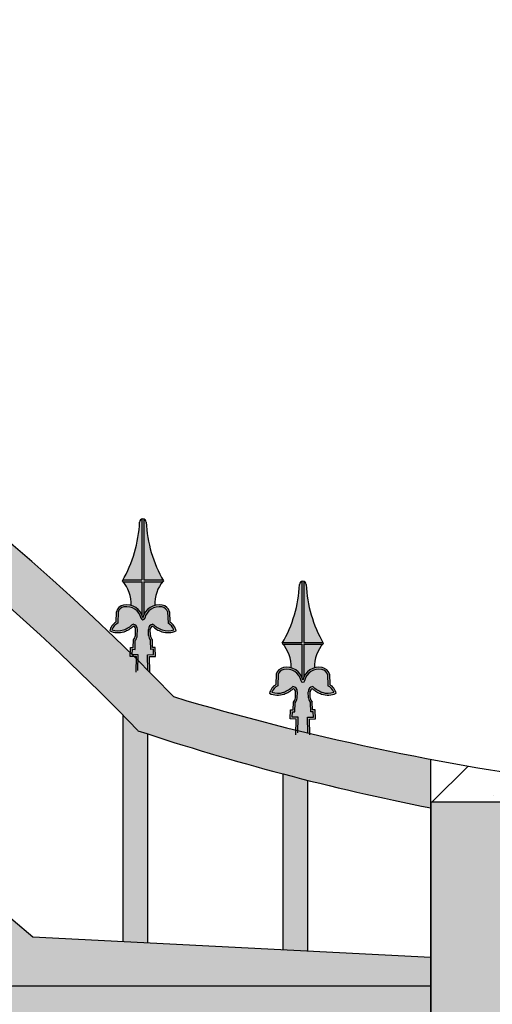
# Model space of a CAD drawing. Units: millimetres. Extents: x 299 to 5623, y 315 to 1459.
# Drawn here: x 4980 to 5018, y 1075 to 1155 of the extents above; entities that cross this region are included whole.
import ezdxf

# ---------------------------------------------------------------- set-up
doc = ezdxf.new("R2010")
doc.units = ezdxf.units.MM
doc.layers.add('planta', color=7, linetype='Continuous')

msp = doc.modelspace()

# ---------------------------------------------------------------- hatches: boundary and pattern name
h = msp.add_hatch(color=256)
h.dxf.hatch_style = 1
h.paths.add_polyline_path([(4992.253, 1100.279, 0.025981), (5013.176, 1095.186), (5013.176, 1091.227, -0.031596), (4989.365, 1097.512, 0.426696), (4736.986, 1097.512, -0.091108), (4667.176, 1087.708), (4667.176, 1091.712, 0.081894), (4734.098, 1100.279, -0.426696)])
h.paths.add_polyline_path([(5013.176, 1079.06), (5013.176, 1076.712), (4979.308, 1076.712, 0.382063), (4748.165, 1076.712), (4667.176, 1076.712), (4745.533, 1080.712, -0.375348), (4980.819, 1080.712)])
h.paths.add_polyline_path([(4673.176, 1066.712), (4673.176, 901.712), (5013.176, 901.712), (5013.176, 891.712), (4663.176, 891.712), (4663.176, 1076.712), (4673.176, 1076.712), (5013.176, 1076.712), (5013.176, 1066.712)])
h = msp.add_hatch(color=256)
h.dxf.hatch_style = 1
h.paths.add_polyline_path([(5001.176, 1093.992, 0.002648), (5003.176, 1093.475), (5003.176, 1079.57), (5001.176, 1079.672)])
h.paths.add_polyline_path([(4988.176, 1098.741, -0.002446), (4989.365, 1097.512, 0.001094), (4990.176, 1097.244), (4990.176, 1080.234), (4988.176, 1080.336)])
h.paths.add_polyline_path([(4975.176, 1110.759, -0.00375), (4977.176, 1109.064), (4977.176, 1083.81, 0.003609), (4975.176, 1085.441)])
h.paths.add_polyline_path([(4975.176, 1080.293, -0.003791), (4977.176, 1078.588), (4977.176, 1076.712), (4975.176, 1076.712)])
h.paths.add_polyline_path([(4962.176, 1090.2, -0.003522), (4964.176, 1088.799), (4964.176, 1076.712), (4962.176, 1076.712)])
h.paths.add_polyline_path([(4962.176, 1120.617, -0.003488), (4964.176, 1119.222), (4964.176, 1093.608, 0.003374), (4962.176, 1094.957)])
h.paths.add_polyline_path([(4949.176, 1128.736, -0.003298), (4951.176, 1127.588), (4951.176, 1101.712, 0.003201), (4949.176, 1102.826)])
h.paths.add_polyline_path([(4949.176, 1098.345, -0.003328), (4951.176, 1097.195), (4951.176, 1076.712), (4949.176, 1076.712)])
h.paths.add_polyline_path([(4936.176, 1135.382, -0.003158), (4938.176, 1134.448), (4938.176, 1108.377, 0.003072), (4936.176, 1109.287)])
h.paths.add_polyline_path([(4936.176, 1105.003, -0.003185), (4938.176, 1104.068), (4938.176, 1076.712), (4936.176, 1076.712)])
h.paths.add_polyline_path([(4923.176, 1140.736, -0.003053), (4925.176, 1139.991), (4925.176, 1113.774, 0.002975), (4923.176, 1114.5)])
h.paths.add_polyline_path([(4923.176, 1110.356, -0.003078), (4925.176, 1109.612), (4925.176, 1076.712), (4923.176, 1076.712)])
h.paths.add_polyline_path([(4910.176, 1144.919, -0.002975), (4912.176, 1144.347), (4912.176, 1118.023, 0.002903), (4910.176, 1118.58)])
h.paths.add_polyline_path([(4910.176, 1114.53, -0.002999), (4912.176, 1113.961), (4912.176, 1076.712), (4910.176, 1076.712)])
h.paths.add_polyline_path([(4897.176, 1148.018, -0.00292), (4899.176, 1147.609), (4899.176, 1121.207, 0.002852), (4897.176, 1121.606)])
h.paths.add_polyline_path([(4897.176, 1117.611, -0.002943), (4899.176, 1117.205), (4899.176, 1076.712), (4897.176, 1076.712)])
h.paths.add_polyline_path([(4884.176, 1150.09, -0.002884), (4886.176, 1149.836), (4886.176, 1123.383, 0.002818), (4884.176, 1123.631)])
h.paths.add_polyline_path([(4884.176, 1119.658, -0.002907), (4886.176, 1119.408), (4886.176, 1076.712), (4884.176, 1076.712)])
h.paths.add_polyline_path([(4871.176, 1151.173, -0.002864), (4873.176, 1151.07), (4873.176, 1124.589, 0.0028), (4871.176, 1124.69)])
h.paths.add_polyline_path([(4871.176, 1120.707, -0.002888), (4873.176, 1120.61), (4873.176, 1076.712), (4871.176, 1076.712)])
h.paths.add_polyline_path([(4858.176, 1151.285, -0.002861), (4860.176, 1151.33), (4860.176, 1124.843, 0.002797), (4858.176, 1124.799)])
h.paths.add_polyline_path([(4858.176, 1120.778, -0.002886), (4860.176, 1120.831), (4860.176, 1076.712), (4858.176, 1076.712)])
h.paths.add_polyline_path([(4845.176, 1150.427, -0.002874), (4847.176, 1150.622), (4847.176, 1124.151, 0.002809), (4845.176, 1123.96)])
h.paths.add_polyline_path([(4845.176, 1119.87, -0.0029), (4847.176, 1120.074), (4847.176, 1076.712), (4845.176, 1076.712)])
h.paths.add_polyline_path([(4832.176, 1148.585, -0.002904), (4834.176, 1148.934), (4834.176, 1122.501, 0.002837), (4832.176, 1122.161)])
h.paths.add_polyline_path([(4832.176, 1117.969, -0.002931), (4834.176, 1118.328), (4834.176, 1076.712), (4832.176, 1076.712)])
h.paths.add_polyline_path([(4819.176, 1145.728, -0.002951), (4821.176, 1146.235), (4821.176, 1119.865, 0.002881), (4819.176, 1119.37)])
h.paths.add_polyline_path([(4819.176, 1115.041, -0.00298), (4821.176, 1115.56), (4821.176, 1076.712), (4819.176, 1076.712)])
h.paths.add_polyline_path([(4806.176, 1141.801, -0.00302), (4808.176, 1142.478), (4808.176, 1116.199, 0.002945), (4806.176, 1115.539)])
h.paths.add_polyline_path([(4806.176, 1111.03, -0.003052), (4808.176, 1111.721), (4808.176, 1076.712), (4806.176, 1076.712)])
h.paths.add_polyline_path([(4793.176, 1136.727, -0.003113), (4795.176, 1137.587), (4795.176, 1111.432, 0.003031), (4793.176, 1110.596)])
h.paths.add_polyline_path([(4793.176, 1105.854, -0.00315), (4795.176, 1106.731), (4795.176, 1076.712), (4793.176, 1076.712)])
h.paths.add_polyline_path([(4780.176, 1130.393, -0.003239), (4782.176, 1131.455), (4782.176, 1105.468, 0.003147), (4780.176, 1104.435)])
h.paths.add_polyline_path([(4780.176, 1099.395, -0.003281), (4782.176, 1100.478), (4782.176, 1076.712), (4780.176, 1076.712)])
h.paths.add_polyline_path([(4767.176, 1122.633, -0.003408), (4769.176, 1123.928), (4769.176, 1098.164, 0.003301), (4767.176, 1096.909)])
h.paths.add_polyline_path([(4767.176, 1091.478, -0.003458), (4769.176, 1092.8), (4769.176, 1076.712), (4767.176, 1076.712)])
h.paths.add_polyline_path([(4754.462, 1113.435, -0.003115), (4756.176, 1114.778), (4756.176, 1089.316, 0.003004), (4754.462, 1088.02)])
h.paths.add_polyline_path([(4754.462, 1082.081, -0.003168), (4756.176, 1083.455), (4756.176, 1076.712), (4754.462, 1076.712)])
h.paths.add_polyline_path([(4741.176, 1101.737, -0.003964), (4743.176, 1103.655), (4743.176, 1080.591), (4741.176, 1080.489)])
h.paths.add_polyline_path([(4728.176, 1094.809, 0.002667), (4730.176, 1095.383), (4730.176, 1079.928), (4728.176, 1079.826)])
h.paths.add_polyline_path([(4715.176, 1091.633, 0.002621), (4717.176, 1092.06), (4717.176, 1079.264), (4715.176, 1079.162)])
h.paths.add_polyline_path([(4702.176, 1089.381, 0.00259), (4704.176, 1089.668), (4704.176, 1078.6), (4702.176, 1078.498)])
h.paths.add_polyline_path([(4689.176, 1088.021, 0.002571), (4691.176, 1088.173), (4691.176, 1077.937), (4689.176, 1077.835)])
h.paths.add_polyline_path([(4676.176, 1087.536, 0.002564), (4678.176, 1087.554), (4678.176, 1077.273), (4676.176, 1077.171)])
h = msp.add_hatch(color=252)
h.paths.add_polyline_path([(4989.85, 1114.733, 0.14485), (4989.698, 1114.733), (4989.698, 1109.771), (4988.151, 1109.771, -0.002057), (4988.108, 1109.695, -0.008747), (4988.172, 1109.619), (4989.698, 1109.619), (4989.698, 1106.928, -0.046208), (4989.774, 1106.691, -0.046208), (4989.85, 1106.928), (4989.85, 1109.619), (4991.376, 1109.619, -0.008747), (4991.44, 1109.695, -0.002057), (4991.397, 1109.771), (4989.85, 1109.771)])
h.paths.add_polyline_path([(4990.304, 1103.536), (4990.797, 1103.552), (4990.773, 1104.289), (4990.559, 1104.282), (4990.545, 1104.907, -0.159034), (4990.382, 1105.263), (4990.373, 1105.757, -0.316534), (4990.538, 1106.02, 0.095107), (4991.303, 1105.566, 0.187472), (4992.475, 1105.629, 0.21306), (4991.964, 1106.339), (4991.935, 1107.192, 0.288972), (4991.349, 1107.724, 0.40657), (4989.774, 1106.691, 0.40657), (4988.199, 1107.724, 0.288972), (4987.612, 1107.192), (4987.584, 1106.339, 0.21306), (4987.073, 1105.629, 0.187472), (4988.245, 1105.566, 0.095107), (4989.01, 1106.02, -0.316534), (4989.175, 1105.757), (4989.166, 1105.263, -0.159034), (4989.003, 1104.907), (4988.989, 1104.282), (4988.775, 1104.289), (4988.75, 1103.552), (4989.244, 1103.536), (4989.217, 1102.264), (4989.774, 1102.246), (4990.331, 1102.264)])
h = msp.add_hatch(color=252)
h.paths.add_polyline_path([(4989.85, 1114.733, 0.14485), (4989.698, 1114.733), (4989.698, 1109.771), (4988.151, 1109.771, -0.002057), (4988.108, 1109.695, -0.008747), (4988.172, 1109.619), (4989.698, 1109.619), (4989.698, 1106.928, -0.046208), (4989.774, 1106.691, -0.046208), (4989.85, 1106.928), (4989.85, 1109.619), (4991.376, 1109.619, -0.008747), (4991.44, 1109.695, -0.002057), (4991.397, 1109.771), (4989.85, 1109.771)])
h.paths.add_polyline_path([(4990.304, 1103.536), (4990.797, 1103.552), (4990.773, 1104.289), (4990.559, 1104.282), (4990.545, 1104.907, -0.159034), (4990.382, 1105.263), (4990.373, 1105.757, -0.316534), (4990.538, 1106.02, 0.095107), (4991.303, 1105.566, 0.187472), (4992.475, 1105.629, 0.21306), (4991.964, 1106.339), (4991.935, 1107.192, 0.288972), (4991.349, 1107.724, 0.40657), (4989.774, 1106.691, 0.40657), (4988.199, 1107.724, 0.288972), (4987.612, 1107.192), (4987.584, 1106.339, 0.21306), (4987.073, 1105.629, 0.187472), (4988.245, 1105.566, 0.095107), (4989.01, 1106.02, -0.316534), (4989.175, 1105.757), (4989.166, 1105.263, -0.159034), (4989.003, 1104.907), (4988.989, 1104.282), (4988.775, 1104.289), (4988.75, 1103.552), (4989.244, 1103.536), (4989.217, 1102.264), (4989.774, 1102.246), (4990.331, 1102.264)])
h = msp.add_hatch(color=253)
h.paths.add_polyline_path([(4989.698, 1114.733, 0.315545), (4989.507, 1114.492, -0.117142), (4988.151, 1109.771), (4989.698, 1109.771)])
h.paths.add_polyline_path([(4990.041, 1114.492, 0.315545), (4989.85, 1114.733), (4989.85, 1109.771), (4991.397, 1109.771, -0.117142)])
h.paths.add_polyline_path([(4991.376, 1109.619), (4989.85, 1109.619), (4989.85, 1106.928, -0.228207), (4990.731, 1107.7, -0.183537)])
h.paths.add_polyline_path([(4989.698, 1109.619), (4988.172, 1109.619, -0.183537), (4988.817, 1107.7, -0.228207), (4989.698, 1106.928)])
h.paths.add_polyline_path([(4990.579, 1106.188, 0.104056), (4991.353, 1105.71, 0.16437), (4992.293, 1105.719, 0.20058), (4991.815, 1106.246), (4991.784, 1107.168, 0.281704), (4991.321, 1107.575, 0.405111), (4989.924, 1106.666, -0.843355), (4989.624, 1106.666, 0.405111), (4988.227, 1107.575, 0.281704), (4987.764, 1107.168), (4987.733, 1106.246, 0.20058), (4987.255, 1105.719, 0.16437), (4988.195, 1105.71, 0.104056), (4988.968, 1106.188, -0.384205), (4989.327, 1105.752), (4989.317, 1105.253, -0.14191), (4989.154, 1104.85), (4989.137, 1104.125), (4988.922, 1104.133), (4988.907, 1103.699), (4989.399, 1103.683), (4989.372, 1102.411), (4989.774, 1102.398), (4990.176, 1102.411), (4990.149, 1103.683), (4990.64, 1103.699), (4990.626, 1104.133), (4990.411, 1104.125), (4990.394, 1104.85, -0.14191), (4990.23, 1105.253), (4990.221, 1105.752, -0.384205)])
h = msp.add_hatch(color=253)
h.paths.add_polyline_path([(4989.698, 1114.733, 0.315545), (4989.507, 1114.492, -0.117142), (4988.151, 1109.771), (4989.698, 1109.771)])
h.paths.add_polyline_path([(4990.041, 1114.492, 0.315545), (4989.85, 1114.733), (4989.85, 1109.771), (4991.397, 1109.771, -0.117142)])
h.paths.add_polyline_path([(4991.376, 1109.619), (4989.85, 1109.619), (4989.85, 1106.928, -0.228207), (4990.731, 1107.7, -0.183537)])
h.paths.add_polyline_path([(4989.698, 1109.619), (4988.172, 1109.619, -0.183537), (4988.817, 1107.7, -0.228207), (4989.698, 1106.928)])
h.paths.add_polyline_path([(4990.579, 1106.188, 0.104056), (4991.353, 1105.71, 0.16437), (4992.293, 1105.719, 0.20058), (4991.815, 1106.246), (4991.784, 1107.168, 0.281704), (4991.321, 1107.575, 0.405111), (4989.924, 1106.666, -0.843355), (4989.624, 1106.666, 0.405111), (4988.227, 1107.575, 0.281704), (4987.764, 1107.168), (4987.733, 1106.246, 0.20058), (4987.255, 1105.719, 0.16437), (4988.195, 1105.71, 0.104056), (4988.968, 1106.188, -0.384205), (4989.327, 1105.752), (4989.317, 1105.253, -0.14191), (4989.154, 1104.85), (4989.137, 1104.125), (4988.922, 1104.133), (4988.907, 1103.699), (4989.399, 1103.683), (4989.372, 1102.411), (4989.774, 1102.398), (4990.176, 1102.411), (4990.149, 1103.683), (4990.64, 1103.699), (4990.626, 1104.133), (4990.411, 1104.125), (4990.394, 1104.85, -0.14191), (4990.23, 1105.253), (4990.221, 1105.752, -0.384205)])
h = msp.add_hatch(color=252)
h.paths.add_polyline_path([(5002.85, 1109.655, 0.14485), (5002.698, 1109.655), (5002.698, 1104.694), (5001.151, 1104.694, -0.002057), (5001.108, 1104.618, -0.008747), (5001.172, 1104.542), (5002.698, 1104.542), (5002.698, 1101.85, -0.046208), (5002.774, 1101.613, -0.046208), (5002.85, 1101.85), (5002.85, 1104.542), (5004.376, 1104.542, -0.008747), (5004.44, 1104.618, -0.002057), (5004.397, 1104.694), (5002.85, 1104.694)])
h.paths.add_polyline_path([(5003.304, 1098.458), (5003.797, 1098.474), (5003.773, 1099.212), (5003.559, 1099.204), (5003.545, 1099.829, -0.159034), (5003.382, 1100.185), (5003.373, 1100.68, -0.316534), (5003.538, 1100.942, 0.095107), (5004.303, 1100.488, 0.187472), (5005.475, 1100.551, 0.21306), (5004.964, 1101.261), (5004.935, 1102.114, 0.288972), (5004.349, 1102.647, 0.40657), (5002.774, 1101.613, 0.40657), (5001.199, 1102.647, 0.288972), (5000.612, 1102.114), (5000.584, 1101.261, 0.21306), (5000.073, 1100.551, 0.187472), (5001.245, 1100.488, 0.095107), (5002.01, 1100.942, -0.316534), (5002.175, 1100.68), (5002.166, 1100.185, -0.159034), (5002.003, 1099.829), (5001.989, 1099.204), (5001.775, 1099.212), (5001.75, 1098.474), (5002.244, 1098.458), (5002.217, 1097.186), (5002.774, 1097.168), (5003.331, 1097.186)])
h = msp.add_hatch(color=252)
h.paths.add_polyline_path([(5002.85, 1109.655, 0.14485), (5002.698, 1109.655), (5002.698, 1104.694), (5001.151, 1104.694, -0.002057), (5001.108, 1104.618, -0.008747), (5001.172, 1104.542), (5002.698, 1104.542), (5002.698, 1101.85, -0.046208), (5002.774, 1101.613, -0.046208), (5002.85, 1101.85), (5002.85, 1104.542), (5004.376, 1104.542, -0.008747), (5004.44, 1104.618, -0.002057), (5004.397, 1104.694), (5002.85, 1104.694)])
h.paths.add_polyline_path([(5003.304, 1098.458), (5003.797, 1098.474), (5003.773, 1099.212), (5003.559, 1099.204), (5003.545, 1099.829, -0.159034), (5003.382, 1100.185), (5003.373, 1100.68, -0.316534), (5003.538, 1100.942, 0.095107), (5004.303, 1100.488, 0.187472), (5005.475, 1100.551, 0.21306), (5004.964, 1101.261), (5004.935, 1102.114, 0.288972), (5004.349, 1102.647, 0.40657), (5002.774, 1101.613, 0.40657), (5001.199, 1102.647, 0.288972), (5000.612, 1102.114), (5000.584, 1101.261, 0.21306), (5000.073, 1100.551, 0.187472), (5001.245, 1100.488, 0.095107), (5002.01, 1100.942, -0.316534), (5002.175, 1100.68), (5002.166, 1100.185, -0.159034), (5002.003, 1099.829), (5001.989, 1099.204), (5001.775, 1099.212), (5001.75, 1098.474), (5002.244, 1098.458), (5002.217, 1097.186), (5002.774, 1097.168), (5003.331, 1097.186)])
h = msp.add_hatch(color=253)
h.paths.add_polyline_path([(5002.698, 1109.655, 0.315545), (5002.507, 1109.414, -0.117142), (5001.151, 1104.694), (5002.698, 1104.694)])
h.paths.add_polyline_path([(5003.041, 1109.414, 0.315545), (5002.85, 1109.655), (5002.85, 1104.694), (5004.397, 1104.694, -0.117142)])
h.paths.add_polyline_path([(5004.376, 1104.542), (5002.85, 1104.542), (5002.85, 1101.85, -0.228207), (5003.731, 1102.622, -0.183537)])
h.paths.add_polyline_path([(5002.698, 1104.542), (5001.172, 1104.542, -0.183537), (5001.817, 1102.622, -0.228207), (5002.698, 1101.85)])
h.paths.add_polyline_path([(5003.579, 1101.11, 0.104056), (5004.353, 1100.632, 0.16437), (5005.293, 1100.641, 0.20058), (5004.815, 1101.168), (5004.784, 1102.09, 0.281704), (5004.321, 1102.497, 0.405111), (5002.924, 1101.588, -0.843355), (5002.624, 1101.588, 0.405111), (5001.227, 1102.497, 0.281704), (5000.764, 1102.09), (5000.733, 1101.168, 0.20058), (5000.255, 1100.641, 0.16437), (5001.195, 1100.632, 0.104056), (5001.968, 1101.11, -0.384205), (5002.327, 1100.675), (5002.317, 1100.175, -0.14191), (5002.154, 1099.772), (5002.137, 1099.047), (5001.922, 1099.055), (5001.907, 1098.621), (5002.399, 1098.605), (5002.372, 1097.333), (5002.774, 1097.32), (5003.176, 1097.333), (5003.149, 1098.605), (5003.64, 1098.621), (5003.626, 1099.055), (5003.411, 1099.047), (5003.394, 1099.772, -0.14191), (5003.23, 1100.175), (5003.221, 1100.675, -0.384205)])
h = msp.add_hatch(color=253)
h.paths.add_polyline_path([(5002.698, 1109.655, 0.315545), (5002.507, 1109.414, -0.117142), (5001.151, 1104.694), (5002.698, 1104.694)])
h.paths.add_polyline_path([(5003.041, 1109.414, 0.315545), (5002.85, 1109.655), (5002.85, 1104.694), (5004.397, 1104.694, -0.117142)])
h.paths.add_polyline_path([(5004.376, 1104.542), (5002.85, 1104.542), (5002.85, 1101.85, -0.228207), (5003.731, 1102.622, -0.183537)])
h.paths.add_polyline_path([(5002.698, 1104.542), (5001.172, 1104.542, -0.183537), (5001.817, 1102.622, -0.228207), (5002.698, 1101.85)])
h.paths.add_polyline_path([(5003.579, 1101.11, 0.104056), (5004.353, 1100.632, 0.16437), (5005.293, 1100.641, 0.20058), (5004.815, 1101.168), (5004.784, 1102.09, 0.281704), (5004.321, 1102.497, 0.405111), (5002.924, 1101.588, -0.843355), (5002.624, 1101.588, 0.405111), (5001.227, 1102.497, 0.281704), (5000.764, 1102.09), (5000.733, 1101.168, 0.20058), (5000.255, 1100.641, 0.16437), (5001.195, 1100.632, 0.104056), (5001.968, 1101.11, -0.384205), (5002.327, 1100.675), (5002.317, 1100.175, -0.14191), (5002.154, 1099.772), (5002.137, 1099.047), (5001.922, 1099.055), (5001.907, 1098.621), (5002.399, 1098.605), (5002.372, 1097.333), (5002.774, 1097.32), (5003.176, 1097.333), (5003.149, 1098.605), (5003.64, 1098.621), (5003.626, 1099.055), (5003.411, 1099.047), (5003.394, 1099.772, -0.14191), (5003.23, 1100.175), (5003.221, 1100.675, -0.384205)])
h = msp.add_hatch()
h.set_pattern_fill('ANSI35', color=256)
h.set_pattern_definition([(45, (2680.0376, 536.5583), (-4.490128, 4.490128), []), (45, (2684.528, 536.5583), (-4.490128, 4.490128), [7.9375, -1.5875, 0, -1.5875])])
h.paths.add_polyline_path([(5023.176, 901.712), (5028.676, 901.712), (5028.676, 895.712), (5023.176, 895.712)])
h.paths.add_polyline_path([(5030.676, 901.712), (5035.176, 901.712), (5035.176, 895.712), (5030.676, 895.712)])
h.paths.add_polyline_path([(5037.176, 901.712), (5041.676, 901.712), (5041.676, 895.712), (5037.176, 895.712)])
h.paths.add_polyline_path([(5043.676, 901.712), (5048.176, 901.712), (5048.176, 895.712), (5043.676, 895.712)])
h.paths.add_polyline_path([(5050.176, 901.712), (5053.176, 901.712), (5053.176, 940.712), (5054.676, 940.712), (5054.676, 895.712), (5050.176, 895.712)])
h.paths.add_polyline_path([(5056.676, 940.712), (5061.176, 940.712), (5061.176, 895.712), (5056.676, 895.712)])
h.paths.add_polyline_path([(5046.676, 940.712), (5048.176, 940.712), (5048.176, 901.712), (5046.676, 901.712)])
h.paths.add_polyline_path([(5040.176, 940.712), (5041.676, 940.712), (5041.676, 901.712), (5040.176, 901.712)])
h.paths.add_polyline_path([(5033.676, 940.712), (5035.176, 940.712), (5035.176, 901.712), (5033.676, 901.712)])
h.paths.add_polyline_path([(5027.176, 940.712), (5028.676, 940.712), (5028.676, 901.712), (5027.176, 901.712)])
h.paths.add_polyline_path([(5023.176, 1076.712), (5035.176, 1076.712), (5035.176, 1066.712), (5023.176, 1066.712)])
h.paths.add_polyline_path([(5037.176, 1076.712), (5048.176, 1076.712), (5048.176, 1066.712), (5037.176, 1066.712)])
h.paths.add_polyline_path([(5040.176, 1087.712), (5042.176, 1087.712), (5042.176, 1077.579), (5040.176, 1077.681)])
h.paths.add_polyline_path([(5027.176, 1087.712), (5029.176, 1087.712), (5029.176, 1078.243), (5027.176, 1078.345)])
h.paths.add_polyline_path([(5023.176, 1078.549), (5035.176, 1077.937), (5035.176, 1076.712), (5023.176, 1076.712)])
h.paths.add_polyline_path([(5037.176, 1077.835), (5042.176, 1077.579), (5042.176, 1076.712), (5037.176, 1076.712)])
h.paths.add_polyline_path([(5042.176, 1077.579), (5048.176, 1077.273), (5048.176, 1076.712), (5042.176, 1076.712)])
h.paths.add_polyline_path([(5059.176, 1087.712), (5061.176, 1087.712), (5061.176, 1076.712), (5059.176, 1076.712)])
h.paths.add_polyline_path([(5013.176, 1095.186, 0.03771), (5044.213, 1091.712), (5023.176, 1091.712), (5013.176, 1091.712)])
h = msp.add_hatch(color=253)
h.dxf.hatch_style = 1
h.paths.add_polyline_path([(5013.176, 891.712), (5023.176, 891.712), (5023.176, 1091.712), (5013.176, 1091.712)])

# ---------------------------------------------------------------- linework, layer by layer
for p, q in [((4987.612, 1107.192), (4987.584, 1106.339)), ((4987.612, 1107.192), (4987.584, 1106.339)), ((4987.764, 1107.187), (4987.733, 1106.246)), ((4987.764, 1107.187), (4987.733, 1106.246)), ((4991.783, 1107.187), (4991.815, 1106.246)), ((4991.783, 1107.187), (4991.815, 1106.246)), ((4991.935, 1107.192), (4991.964, 1106.339)), ((4991.935, 1107.192), (4991.964, 1106.339)), ((4989.166, 1105.263), (4989.175, 1105.757)), ((4989.166, 1105.263), (4989.175, 1105.757)), ((4989.318, 1105.26), (4989.327, 1105.755)), ((4989.318, 1105.26), (4989.327, 1105.755)), ((4990.23, 1105.26), (4990.221, 1105.755)), ((4990.23, 1105.26), (4990.221, 1105.755)), ((4990.382, 1105.263), (4990.373, 1105.757)), ((4990.382, 1105.263), (4990.373, 1105.757)), ((4988.989, 1104.282), (4989.003, 1104.907)), ((4988.989, 1104.282), (4989.003, 1104.907)), ((4989.137, 1104.125), (4989.154, 1104.85)), ((4989.137, 1104.125), (4989.154, 1104.85)), ((4990.411, 1104.125), (4990.394, 1104.85)), ((4990.411, 1104.125), (4990.394, 1104.85)), ((4990.559, 1104.282), (4990.545, 1104.907)), ((4990.559, 1104.282), (4990.545, 1104.907)), ((4988.75, 1103.552), (4988.775, 1104.289)), ((4988.75, 1103.552), (4988.775, 1104.289)), ((4988.775, 1104.289), (4988.989, 1104.282)), ((4988.775, 1104.289), (4988.989, 1104.282)), ((4988.907, 1103.699), (4988.922, 1104.133)), ((4988.907, 1103.699), (4988.922, 1104.133)), ((4988.922, 1104.133), (4989.137, 1104.125)), ((4988.922, 1104.133), (4989.137, 1104.125)), ((4990.626, 1104.133), (4990.411, 1104.125)), ((4990.626, 1104.133), (4990.411, 1104.125)), ((4990.773, 1104.289), (4990.559, 1104.282)), ((4990.773, 1104.289), (4990.559, 1104.282)), ((4990.64, 1103.699), (4990.626, 1104.133)), ((4990.64, 1103.699), (4990.626, 1104.133)), ((4990.797, 1103.552), (4990.773, 1104.289)), ((4990.797, 1103.552), (4990.773, 1104.289)), ((4989.244, 1103.536), (4988.75, 1103.552)), ((4989.399, 1103.683), (4988.907, 1103.699)), ((4989.217, 1102.264), (4989.244, 1103.536)), ((4989.217, 1102.264), (4989.244, 1103.536)), ((4989.372, 1102.411), (4989.399, 1103.683)), ((4989.372, 1102.411), (4989.399, 1103.683)), ((4990.149, 1103.683), (4990.64, 1103.699)), ((4990.176, 1102.411), (4990.149, 1103.683)), ((4990.176, 1102.411), (4990.149, 1103.683)), ((4990.304, 1103.536), (4990.797, 1103.552)), ((4990.331, 1102.264), (4990.304, 1103.536)), ((4990.331, 1102.264), (4990.304, 1103.536)), ((5000.612, 1102.114), (5000.584, 1101.261)), ((5000.612, 1102.114), (5000.584, 1101.261)), ((5000.764, 1102.109), (5000.733, 1101.168)), ((5000.764, 1102.109), (5000.733, 1101.168)), ((5004.783, 1102.109), (5004.815, 1101.168)), ((5004.783, 1102.109), (5004.815, 1101.168)), ((5004.935, 1102.114), (5004.964, 1101.261)), ((5004.935, 1102.114), (5004.964, 1101.261)), ((5002.166, 1100.185), (5002.175, 1100.68)), ((5002.166, 1100.185), (5002.175, 1100.68)), ((5002.318, 1100.182), (5002.327, 1100.677)), ((5002.318, 1100.182), (5002.327, 1100.677)), ((5003.23, 1100.182), (5003.221, 1100.677)), ((5003.23, 1100.182), (5003.221, 1100.677)), ((5003.382, 1100.185), (5003.373, 1100.68)), ((5003.382, 1100.185), (5003.373, 1100.68)), ((5001.75, 1098.474), (5001.775, 1099.212)), ((5001.75, 1098.474), (5001.775, 1099.212)), ((5001.775, 1099.212), (5001.989, 1099.204)), ((5001.775, 1099.212), (5001.989, 1099.204)), ((5001.989, 1099.204), (5002.003, 1099.829)), ((5001.989, 1099.204), (5002.003, 1099.829)), ((5002.137, 1099.047), (5002.154, 1099.772)), ((5002.137, 1099.047), (5002.154, 1099.772)), ((5003.411, 1099.047), (5003.394, 1099.772)), ((5003.411, 1099.047), (5003.394, 1099.772)), ((5003.559, 1099.204), (5003.545, 1099.829)), ((5003.559, 1099.204), (5003.545, 1099.829)), ((5003.773, 1099.212), (5003.559, 1099.204)), ((5003.773, 1099.212), (5003.559, 1099.204)), ((5003.797, 1098.474), (5003.773, 1099.212)), ((5003.797, 1098.474), (5003.773, 1099.212)), ((4988.176, 1080.336), (4988.176, 1098.741)), ((5002.244, 1098.458), (5001.75, 1098.474)), ((5001.907, 1098.621), (5001.922, 1099.055)), ((5001.907, 1098.621), (5001.922, 1099.055)), ((5002.399, 1098.605), (5001.907, 1098.621)), ((5001.922, 1099.055), (5002.137, 1099.047)), ((5001.922, 1099.055), (5002.137, 1099.047)), ((5002.217, 1097.186), (5002.244, 1098.458)), ((5002.217, 1097.186), (5002.244, 1098.458)), ((5002.372, 1097.333), (5002.399, 1098.605)), ((5002.372, 1097.333), (5002.399, 1098.605)), ((5003.149, 1098.605), (5003.64, 1098.621)), ((5003.176, 1097.333), (5003.149, 1098.605)), ((5003.176, 1097.333), (5003.149, 1098.605)), ((5003.304, 1098.458), (5003.797, 1098.474)), ((5003.331, 1097.186), (5003.304, 1098.458)), ((5003.331, 1097.186), (5003.304, 1098.458)), ((5003.626, 1099.055), (5003.411, 1099.047)), ((5003.626, 1099.055), (5003.411, 1099.047)), ((5003.64, 1098.621), (5003.626, 1099.055)), ((5003.64, 1098.621), (5003.626, 1099.055)), ((4990.176, 1080.234), (4990.176, 1097.244)), ((5013.176, 891.712), (5013.176, 1095.186)), ((5001.176, 1079.672), (5001.176, 1093.992)), ((5003.176, 1079.57), (5003.176, 1093.475)), ((5013.176, 1091.712), (5013.176, 891.712)), ((5013.176, 1091.712), (5023.176, 1091.712)), ((5013.176, 891.712), (5013.176, 1091.712)), ((5013.176, 1079.06), (4980.819, 1080.712)), ((5013.176, 1076.712), (4663.176, 1076.712)), ((5013.176, 1076.712), (4673.176, 1076.712))]:
    msp.add_line(p, q)
for points in [[(4989.698, 1114.744), (4989.698, 1109.771)], [(4989.698, 1114.744), (4989.698, 1109.771)], [(4989.85, 1114.744), (4989.85, 1109.771)], [(4989.85, 1114.744), (4989.85, 1109.771)], [(4988.151, 1109.771), (4989.698, 1109.771)], [(4988.151, 1109.771), (4989.698, 1109.771)], [(4988.172, 1109.619), (4989.698, 1109.619)], [(4988.172, 1109.619), (4989.698, 1109.619)], [(4989.698, 1109.619), (4989.698, 1106.928)], [(4989.698, 1109.619), (4989.698, 1106.928)], [(4989.85, 1109.771), (4991.397, 1109.771)], [(4989.85, 1109.771), (4991.397, 1109.771)], [(4989.85, 1109.619), (4989.85, 1106.928)], [(4989.85, 1109.619), (4991.376, 1109.619)], [(4989.85, 1109.619), (4989.85, 1106.928)], [(4989.85, 1109.619), (4991.376, 1109.619)], [(5002.698, 1109.666), (5002.698, 1104.694)], [(5002.698, 1109.666), (5002.698, 1104.694)], [(5002.85, 1109.666), (5002.85, 1104.694)], [(5002.85, 1109.666), (5002.85, 1104.694)], [(5001.151, 1104.694), (5002.698, 1104.694)], [(5001.151, 1104.694), (5002.698, 1104.694)], [(5002.85, 1104.694), (5004.397, 1104.694)], [(5002.85, 1104.694), (5004.397, 1104.694)], [(5001.172, 1104.542), (5002.698, 1104.542)], [(5001.172, 1104.542), (5002.698, 1104.542)], [(5002.698, 1104.542), (5002.698, 1101.85)], [(5002.698, 1104.542), (5002.698, 1101.85)], [(5002.85, 1104.542), (5002.85, 1101.85)], [(5002.85, 1104.542), (5004.376, 1104.542)], [(5002.85, 1104.542), (5002.85, 1101.85)], [(5002.85, 1104.542), (5004.376, 1104.542)]]:
    msp.add_lwpolyline(points)
for centre, radius, start, end in [((4978.893, 1114.986), 10.625, 330.14078, 357.29787), ((4978.893, 1114.986), 10.625, 330.14078, 357.29787), ((4989.774, 1114.476), 0.268, 1.9, 178.1), ((4989.774, 1114.476), 0.268, 1.9, 178.1), ((4989.774, 1114.476), 0.268, 1.9, 178.1), ((4989.774, 1114.476), 0.268, 1.9, 178.1), ((5000.655, 1114.986), 10.625, 182.70213, 209.85922), ((5000.655, 1114.986), 10.625, 182.70213, 209.85922), ((4985.968, 1107.811), 2.851, 357.77246, 41.37768), ((4985.968, 1107.811), 2.851, 357.77246, 41.37768), ((4993.58, 1107.811), 2.851, 138.62232, 182.22754), ((4993.58, 1107.811), 2.851, 138.62232, 182.22754), ((5002.774, 1109.398), 0.268, 1.9, 178.1), ((5002.774, 1109.398), 0.268, 1.9, 178.1), ((5002.774, 1109.398), 0.268, 1.9, 178.1), ((5002.774, 1109.398), 0.268, 1.9, 178.1), ((4991.893, 1109.908), 10.625, 330.14078, 357.29787), ((4991.893, 1109.908), 10.625, 330.14078, 357.29787), ((5013.655, 1109.908), 10.625, 182.70213, 209.85922), ((5013.655, 1109.908), 10.625, 182.70213, 209.85922), ((4988.328, 1106.993), 0.742, 99.99551, 164.46668), ((4988.328, 1106.993), 0.742, 99.99551, 164.46668), ((4988.328, 1106.993), 0.59, 99.99551, 164.46668), ((4988.328, 1106.993), 0.59, 99.99551, 164.46668), ((4988.456, 1106.399), 1.35, 12.48203, 100.98277), ((4988.456, 1106.399), 1.35, 12.48203, 100.98277), ((4988.456, 1106.399), 1.198, 12.13053, 100.98277), ((4988.456, 1106.399), 1.198, 12.13053, 100.98277), ((4991.092, 1106.399), 1.35, 79.01723, 167.51797), ((4991.092, 1106.399), 1.35, 79.01723, 167.51797), ((4991.092, 1106.399), 1.198, 79.01723, 167.86947), ((4991.092, 1106.399), 1.198, 79.01723, 167.86947), ((4991.22, 1106.993), 0.59, 15.53332, 80.00449), ((4991.22, 1106.993), 0.59, 15.53332, 80.00449), ((4991.22, 1106.993), 0.742, 15.53332, 80.00449), ((4991.22, 1106.993), 0.742, 15.53332, 80.00449), ((4988.124, 1105.411), 1.074, 120.19414, 168.30442), ((4988.124, 1105.411), 1.074, 120.19414, 168.30442), ((4989.774, 1106.691), 0.152, 189.71442, 350.28558), ((4989.774, 1106.691), 0.152, 189.71442, 350.28558), ((4991.423, 1105.411), 1.074, 11.69558, 59.80586), ((4991.423, 1105.411), 1.074, 11.69558, 59.80586), ((4987.739, 1107.105), 1.62, 245.69739, 288.16987), ((4987.739, 1107.105), 1.62, 245.69739, 288.16987), ((4988.124, 1105.411), 0.922, 115.10538, 160.47291), ((4988.124, 1105.411), 0.922, 115.10538, 160.47291), ((4987.739, 1107.105), 1.468, 250.7492, 288.16987), ((4987.739, 1107.105), 1.468, 250.7492, 288.16987), ((4987.445, 1107.786), 2.208, 289.79856, 313.61737), ((4987.445, 1107.786), 2.208, 289.79856, 313.61737), ((4987.445, 1107.786), 2.36, 289.79856, 311.53012), ((4987.445, 1107.786), 2.36, 289.79856, 311.53012), ((4988.906, 1105.771), 0.421, 357.04504, 81.49267), ((4988.906, 1105.771), 0.421, 357.04504, 81.49267), ((4988.906, 1105.771), 0.269, 357.04504, 67.30237), ((4988.906, 1105.771), 0.269, 357.04504, 67.30237), ((4990.642, 1105.771), 0.421, 98.50733, 182.95496), ((4990.642, 1105.771), 0.421, 98.50733, 182.95496), ((4990.642, 1105.771), 0.269, 112.69763, 182.95496), ((4990.642, 1105.771), 0.269, 112.69763, 182.95496), ((4992.103, 1107.786), 2.36, 228.46988, 250.20144), ((4992.103, 1107.786), 2.36, 228.46988, 250.20144), ((4992.103, 1107.786), 2.208, 226.38263, 250.20144), ((4992.103, 1107.786), 2.208, 226.38263, 250.20144), ((4991.808, 1107.105), 1.62, 251.83013, 294.30261), ((4991.808, 1107.105), 1.62, 251.83013, 294.30261), ((4991.808, 1107.105), 1.468, 251.83013, 289.2508), ((4991.808, 1107.105), 1.468, 251.83013, 289.2508), ((4991.423, 1105.411), 0.922, 19.52709, 64.89462), ((4991.423, 1105.411), 0.922, 19.52709, 64.89462), ((4988.539, 1105.334), 0.63, 317.36149, 353.50668), ((4988.539, 1105.334), 0.63, 317.36149, 353.50668), ((4988.539, 1105.334), 0.782, 321.75529, 353.50668), ((4988.539, 1105.334), 0.782, 321.75529, 353.50668), ((4991.009, 1105.334), 0.782, 186.49332, 218.24471), ((4991.009, 1105.334), 0.782, 186.49332, 218.24471), ((4991.009, 1105.334), 0.63, 186.49332, 222.63851), ((4991.009, 1105.334), 0.63, 186.49332, 222.63851), ((4998.968, 1102.733), 2.851, 357.77246, 41.37768), ((4998.968, 1102.733), 2.851, 357.77246, 41.37768), ((5006.58, 1102.733), 2.851, 138.62232, 182.22754), ((5006.58, 1102.733), 2.851, 138.62232, 182.22754), ((5001.328, 1101.915), 0.742, 99.99551, 164.46668), ((5001.328, 1101.915), 0.742, 99.99551, 164.46668), ((5001.328, 1101.915), 0.59, 99.99551, 164.46668), ((5001.328, 1101.915), 0.59, 99.99551, 164.46668), ((5001.456, 1101.322), 1.35, 12.48203, 100.98277), ((5001.456, 1101.322), 1.35, 12.48203, 100.98277), ((5001.456, 1101.322), 1.198, 12.13053, 100.98277), ((5001.456, 1101.322), 1.198, 12.13053, 100.98277), ((5004.092, 1101.322), 1.35, 79.01723, 167.51797), ((5004.092, 1101.322), 1.35, 79.01723, 167.51797), ((5004.092, 1101.322), 1.198, 79.01723, 167.86947), ((5004.092, 1101.322), 1.198, 79.01723, 167.86947), ((5004.22, 1101.915), 0.59, 15.53332, 80.00449), ((5004.22, 1101.915), 0.59, 15.53332, 80.00449), ((5004.22, 1101.915), 0.742, 15.53332, 80.00449), ((5004.22, 1101.915), 0.742, 15.53332, 80.00449), ((5002.774, 1101.613), 0.152, 189.71442, 350.28558), ((5002.774, 1101.613), 0.152, 189.71442, 350.28558), ((5001.124, 1100.333), 1.074, 120.19414, 168.30442), ((5001.124, 1100.333), 1.074, 120.19414, 168.30442), ((5001.124, 1100.333), 0.922, 115.10538, 160.47291), ((5001.124, 1100.333), 0.922, 115.10538, 160.47291), ((5000.445, 1102.708), 2.208, 289.79856, 313.61737), ((5000.445, 1102.708), 2.208, 289.79856, 313.61737), ((5000.445, 1102.708), 2.36, 289.79856, 311.53012), ((5000.445, 1102.708), 2.36, 289.79856, 311.53012), ((5001.906, 1100.693), 0.421, 357.04504, 81.49267), ((5001.906, 1100.693), 0.421, 357.04504, 81.49267), ((5001.906, 1100.693), 0.269, 357.04504, 67.30237), ((5001.906, 1100.693), 0.269, 357.04504, 67.30237), ((5003.642, 1100.693), 0.421, 98.50733, 182.95496), ((5003.642, 1100.693), 0.421, 98.50733, 182.95496), ((5003.642, 1100.693), 0.269, 112.69763, 182.95496), ((5003.642, 1100.693), 0.269, 112.69763, 182.95496), ((5005.103, 1102.708), 2.36, 228.46988, 250.20144), ((5005.103, 1102.708), 2.36, 228.46988, 250.20144), ((5005.103, 1102.708), 2.208, 226.38263, 250.20144), ((5005.103, 1102.708), 2.208, 226.38263, 250.20144), ((5004.423, 1100.333), 0.922, 19.52709, 64.89462), ((5004.423, 1100.333), 0.922, 19.52709, 64.89462), ((5004.423, 1100.333), 1.074, 11.69558, 59.80586), ((5004.423, 1100.333), 1.074, 11.69558, 59.80586), ((5051.695, 1298.921), 207.345, 253.34076, 272.06774), ((5000.739, 1102.027), 1.62, 245.69739, 288.16987), ((5000.739, 1102.027), 1.62, 245.69739, 288.16987), ((5000.739, 1102.027), 1.468, 250.7492, 288.16987), ((5000.739, 1102.027), 1.468, 250.7492, 288.16987), ((5001.539, 1100.256), 0.63, 317.36149, 353.50668), ((5001.539, 1100.256), 0.63, 317.36149, 353.50668), ((5001.539, 1100.256), 0.782, 321.75529, 353.50668), ((5001.539, 1100.256), 0.782, 321.75529, 353.50668), ((5004.009, 1100.256), 0.782, 186.49332, 218.24471), ((5004.009, 1100.256), 0.782, 186.49332, 218.24471), ((5004.009, 1100.256), 0.63, 186.49332, 222.63851), ((5004.009, 1100.256), 0.63, 186.49332, 222.63851), ((5004.808, 1102.027), 1.62, 251.83013, 294.30261), ((5004.808, 1102.027), 1.62, 251.83013, 294.30261), ((5004.808, 1102.027), 1.468, 251.83013, 289.2508), ((5004.808, 1102.027), 1.468, 251.83013, 289.2508), ((5050.948, 1282.578), 195.044, 251.59454, 258.83343)]:
    msp.add_arc(centre, radius, start, end)
at = {"layer": 'planta', "ltscale": 2.5}
for centre, radius, start, end in [((4863.176, 976.566), 178.791, 43.78453, 136.21547), ((4863.176, 976.566), 174.791, 43.78453, 136.21547), ((4863.176, 946.078), 178.791, 48.85298, 131.14702)]:
    msp.add_arc(centre, radius, start, end, dxfattribs=at)

doc.saveas('drawing.dxf')
